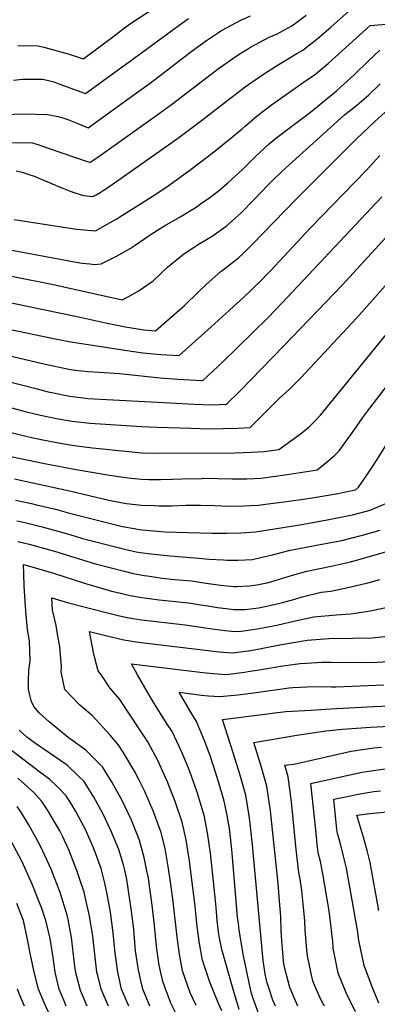
# Model space of a CAD drawing. Units: inches. Extents: x 2501715 to 2507027, y 1473452 to 1480904.
# Drawn here: x 2506205 to 2506469, y 1477389 to 1478116 of the extents above; entities that cross this region are included whole.
import ezdxf

# ---------------------------------------------------------------- set-up
doc = ezdxf.new("R2010")
doc.units = ezdxf.units.IN
doc.header["$MEASUREMENT"] = 0
doc.layers.add('tile_2917_05_contour_10ft', color=8, linetype='Continuous')

msp = doc.modelspace()

# ---------------------------------------------------------------- linework, layer by layer
at = {"layer": 'tile_2917_05_contour_10ft'}
for points, elevation in [([(2506203.7, 1478096.54), (2506218.61, 1478096.42), (2506222.73, 1478095.45), (2506240.79, 1478090.4), (2506245.97, 1478088.72), (2506251.06, 1478086.9), (2506251.8, 1478086.65), (2506252.31, 1478087.02), (2506254.41, 1478088.55), (2506256.29, 1478089.95), (2506272.52, 1478102.07), (2506282.41, 1478109.66), (2506286.77, 1478112.78), (2506323.84, 1478137.23)], 9550), ([(2506202.33, 1478004.04), (2506206.78, 1478003.2), (2506211, 1478001.71), (2506215.66, 1478000.06), (2506223.91, 1477996.66), (2506236.18, 1477991.51), (2506240.94, 1477989.59), (2506244.87, 1477988.18), (2506251.24, 1477986.22), (2506254.42, 1477985.72), (2506256.72, 1477985.45), (2506259.08, 1477985.2), (2506261.37, 1477986.44), (2506264.47, 1477988.19), (2506266.58, 1477989.48), (2506270.75, 1477992.3), (2506321.5, 1478027.97), (2506340.3, 1478042.01), (2506349.03, 1478048.78), (2506371.43, 1478066.06), (2506375.6, 1478069.02), (2506380.3, 1478072.34), (2506382.01, 1478073.45), (2506388.45, 1478077.61), (2506396.66, 1478082.84), (2506409.69, 1478090.62), (2506414.13, 1478093.06), (2506424.53, 1478101.36), (2506434.7, 1478110.13), (2506452.81, 1478126.2)], 9590), ([(2506192.83, 1478045.66), (2506208.93, 1478046.13), (2506225.63, 1478045.58), (2506233.09, 1478044.1), (2506236.88, 1478043.12), (2506240.5, 1478041.93), (2506247.97, 1478038.95), (2506255.44, 1478035.92), (2506293.03, 1478062.79), (2506301.26, 1478068.78), (2506332.41, 1478092.56), (2506342.89, 1478100.19), (2506351.9, 1478106.23), (2506353.57, 1478107.35), (2506354.44, 1478107.88), (2506368.24, 1478115.21), (2506375.54, 1478118.38)], 9570), ([(2506199.05, 1478025.1), (2506214.52, 1478024.76), (2506219.8, 1478023.01), (2506226.84, 1478020.48), (2506255.49, 1478010.75), (2506257.26, 1478010.56), (2506260.1, 1478012.47), (2506262.75, 1478014.27), (2506308.92, 1478047.07), (2506316.99, 1478052.94), (2506350.53, 1478078.68), (2506352.53, 1478080.12), (2506362.33, 1478087.1), (2506367.16, 1478090.24), (2506373.14, 1478093.96), (2506375.49, 1478095.4), (2506389.24, 1478102.75), (2506395.01, 1478105.33), (2506405.86, 1478111.11), (2506410.56, 1478114.52), (2506416.49, 1478118.89)], 9580), ([(2506200.5, 1478071.04), (2506207.14, 1478071.65), (2506217.28, 1478071.69), (2506222.03, 1478071.64), (2506226.2, 1478070.76), (2506230.27, 1478069.76), (2506233.96, 1478068.31), (2506253.62, 1478061.29), (2506279.76, 1478080.13), (2506285.71, 1478084.44), (2506320.88, 1478110.18), (2506329.74, 1478116.49)], 9560), ([(2506200.91, 1477968.18), (2506246.88, 1477961.08), (2506260.9, 1477959.84), (2506271.68, 1477965.91), (2506276.65, 1477968.73), (2506280.92, 1477971.26), (2506305.42, 1477986.86), (2506314.54, 1477992.98), (2506330.63, 1478004.59), (2506338.86, 1478010.67), (2506349.36, 1478018.81), (2506359.76, 1478027.19), (2506369.37, 1478035.17), (2506371.37, 1478036.95), (2506380.58, 1478044.91), (2506390.96, 1478052.76), (2506416.75, 1478070.92), (2506422.54, 1478074.72), (2506432.81, 1478083.3), (2506443.05, 1478092.59), (2506453.35, 1478102.06), (2506463.76, 1478111.32), (2506529.44, 1478116.8)], 9600), ([(2506199.14, 1477945.62), (2506249.32, 1477936.21), (2506251.36, 1477935.95), (2506256.69, 1477935.4), (2506260.32, 1477935.04), (2506265.22, 1477935.5), (2506276.56, 1477941.01), (2506286.5, 1477946.85), (2506290.14, 1477949.24), (2506300.49, 1477956.34), (2506307.53, 1477960.86), (2506311.84, 1477963.5), (2506323.38, 1477970.2), (2506335.23, 1477977.37), (2506338.52, 1477979.63), (2506344.63, 1477983.97), (2506348.24, 1477986.65), (2506352.78, 1477990.19), (2506358.78, 1477995.22), (2506369.24, 1478004.87), (2506379.23, 1478014.68), (2506389.51, 1478024.27), (2506394.9, 1478028.6), (2506399.76, 1478032.43), (2506402.95, 1478034.75), (2506419.85, 1478047.49), (2506438.9, 1478063.21), (2506441.87, 1478065.75), (2506446.68, 1478070.11), (2506452.15, 1478075.26), (2506462.27, 1478085.07), (2506470.92, 1478093.11)], 9610), ([(2506146.49, 1477936.66), (2506228.81, 1477920.49), (2506280.54, 1477908.95), (2506284.55, 1477910.97), (2506292.36, 1477915.38), (2506303.53, 1477923.03), (2506314.21, 1477932.9), (2506326.27, 1477942.73), (2506337.56, 1477950.16), (2506347.09, 1477956), (2506357.42, 1477963.14), (2506367.95, 1477972.64), (2506378.13, 1477983.06), (2506388.28, 1477993.53), (2506392.04, 1477997.25), (2506398.49, 1478003.5), (2506439.68, 1478040.82), (2506444.9, 1478045.31), (2506453.93, 1478052.65), (2506460.94, 1478058.52), (2506462.67, 1478060.03), (2506471.11, 1478068.25)], 9620), ([(2506167.87, 1477913.15), (2506249.7, 1477896.15), (2506269.53, 1477891.71), (2506283.15, 1477889), (2506296.54, 1477886.66), (2506305.21, 1477885.99), (2506313.42, 1477893.15), (2506319.08, 1477898.14), (2506326.65, 1477904.82), (2506337.05, 1477914.79), (2506342.34, 1477919.94), (2506353.65, 1477930.11), (2506356.44, 1477932.06), (2506366.51, 1477939.85), (2506370.39, 1477943.61), (2506376.84, 1477949.86), (2506408.83, 1477982.97), (2506453.48, 1478027.55), (2506467.15, 1478040.52), (2506490.12, 1478061.13)], 9630), ([(2506189.59, 1477888.83), (2506217.21, 1477882.94), (2506229.92, 1477880.35), (2506242.64, 1477877.84), (2506282.61, 1477871.68), (2506296, 1477869.71), (2506309.17, 1477868.63), (2506322.76, 1477867.69), (2506346.35, 1477888.9), (2506370.82, 1477911.17), (2506376.36, 1477916.5), (2506383.71, 1477923.68), (2506387.36, 1477927.27), (2506390.15, 1477930.22), (2506419.66, 1477962.05), (2506460.74, 1478004.25), (2506470.98, 1478015.36)], 9640), ([(2506193.78, 1477849.33), (2506217.89, 1477843.11), (2506226.13, 1477841.1), (2506229.92, 1477840.26), (2506238.08, 1477838.6), (2506242.12, 1477837.83), (2506251.77, 1477836.6), (2506255.39, 1477836.18), (2506320.62, 1477832.63), (2506333.7, 1477831.95), (2506346.8, 1477831.49), (2506357.75, 1477831.8), (2506367.85, 1477841.85), (2506399.87, 1477874.79), (2506443.27, 1477920.05), (2506520.77, 1478004.37)], 9660), ([(2506187.15, 1477870.11), (2506221.92, 1477861.86), (2506229.66, 1477860.1), (2506234.47, 1477859.11), (2506242.38, 1477857.53), (2506248.34, 1477856.79), (2506255.58, 1477855.93), (2506263.63, 1477855.48), (2506278.65, 1477854.43), (2506308.63, 1477851.35), (2506321.8, 1477850.36), (2506334.99, 1477849.61), (2506340.32, 1477849.4), (2506355.03, 1477863.06), (2506388.11, 1477895.65), (2506398.93, 1477906.57), (2506472.48, 1477984.8)], 9650), ([(2506196.23, 1477829.86), (2506206.3, 1477827.21), (2506209.07, 1477826.49), (2506220.32, 1477823.79), (2506226.16, 1477822.46), (2506232.09, 1477821.33), (2506243.61, 1477819.24), (2506257.02, 1477817.8), (2506295.01, 1477815.39), (2506306.42, 1477814.95), (2506331.66, 1477814.14), (2506344.77, 1477813.78), (2506355.45, 1477813.92), (2506366.16, 1477814.23), (2506375.1, 1477814.73), (2506385.27, 1477824.69), (2506396.56, 1477836.17), (2506404.21, 1477842.87), (2506412.61, 1477851.33), (2506453.6, 1477895.37), (2506486.34, 1477932.24)], 9670), ([(2506198.61, 1477811), (2506209.55, 1477808.24), (2506214, 1477807.29), (2506222.16, 1477805.59), (2506224.8, 1477805.07), (2506233.69, 1477803.41), (2506245.2, 1477801.33), (2506258.63, 1477799.77), (2506283.13, 1477797.13), (2506295, 1477795.96), (2506306.41, 1477795.75), (2506364.06, 1477795.94), (2506375.89, 1477796.38), (2506385.54, 1477796.89), (2506396.34, 1477798.42), (2506409.74, 1477807.98), (2506413.43, 1477810.76), (2506418.82, 1477815.14), (2506422.12, 1477818.56), (2506427.08, 1477823.87), (2506444.52, 1477845.15), (2506487.63, 1477897.96)], 9680), ([(2506193.71, 1477794.3), (2506223.29, 1477788.14), (2506246.78, 1477783.71), (2506271.24, 1477779.58), (2506283.12, 1477777.76), (2506287.23, 1477777.29), (2506294.99, 1477776.47), (2506300.3, 1477776.36), (2506306.4, 1477776.26), (2506309.04, 1477776.31), (2506317.81, 1477776.58), (2506324.93, 1477776.84), (2506339.82, 1477777.14), (2506340.58, 1477777.15), (2506351.27, 1477776.97), (2506361.96, 1477776.86), (2506372.65, 1477776.77), (2506383.42, 1477777.31), (2506402.61, 1477780), (2506421.65, 1477782.96), (2506424.67, 1477783.5), (2506432.32, 1477789.53), (2506437.8, 1477794.36), (2506440.96, 1477797.52), (2506447.37, 1477806.23), (2506451.65, 1477812.53), (2506458.42, 1477822.02), (2506463.65, 1477828.92), (2506491.99, 1477866.2)], 9690), ([(2506201.18, 1477776.73), (2506241.64, 1477767.98), (2506270.88, 1477761.14), (2506279.78, 1477759.27), (2506283.89, 1477758.6), (2506294.98, 1477757.37), (2506304.58, 1477756.99), (2506307.82, 1477756.89), (2506316.98, 1477756.96), (2506327.72, 1477757.23), (2506338.43, 1477757.36), (2506349.1, 1477757.01), (2506359.77, 1477756.71), (2506370.48, 1477756.77), (2506375.39, 1477757.04), (2506381.26, 1477757.42), (2506386.45, 1477758.04), (2506400.33, 1477759.87), (2506419.44, 1477762.62), (2506438.59, 1477765.8), (2506453, 1477768.58), (2506455.13, 1477770.63), (2506461.4, 1477779.6), (2506466.73, 1477787.62), (2506489.19, 1477822.99)], 9700), ([(2506201.97, 1477761.12), (2506213.67, 1477758.48), (2506217.46, 1477757.62), (2506231.39, 1477754.3), (2506241.75, 1477751.45), (2506280.89, 1477741.67), (2506289.52, 1477740), (2506293.29, 1477739.38), (2506295.33, 1477739.19), (2506304.1, 1477738.42), (2506312.26, 1477737.74), (2506346.91, 1477736.79), (2506352.82, 1477736.67), (2506357.59, 1477736.63), (2506368.32, 1477736.88), (2506379.11, 1477737.65), (2506413.31, 1477743.19), (2506431.95, 1477746.5), (2506450.77, 1477750.23), (2506463.84, 1477753.55), (2506475.38, 1477758.55)], 9710), ([(2506202.75, 1477745.89), (2506207.8, 1477744.72), (2506221.65, 1477741.3), (2506241.99, 1477735.66), (2506251.34, 1477732.86), (2506278.69, 1477725.83), (2506282.46, 1477724.91), (2506291.01, 1477722.97), (2506294.16, 1477722.5), (2506301.75, 1477721.53), (2506316.06, 1477719.88), (2506336.91, 1477718.11), (2506344.82, 1477717.58), (2506355.46, 1477716.96), (2506358.12, 1477716.83), (2506366.13, 1477716.69), (2506376.89, 1477717.17), (2506384.15, 1477718.88), (2506390.65, 1477720.42), (2506403.75, 1477723.95), (2506424.13, 1477727.73), (2506442.89, 1477731.33), (2506457.24, 1477734.98), (2506471.18, 1477738.97)], 9720), ([(2506203.53, 1477730.63), (2506212.09, 1477728.53), (2506232.36, 1477722.8), (2506239.39, 1477720.59), (2506261.05, 1477714.04), (2506272.64, 1477711), (2506282.17, 1477708.53), (2506288.78, 1477706.97), (2506296.88, 1477705.5), (2506299.46, 1477705.07), (2506310.19, 1477703.54), (2506319.29, 1477702.48), (2506331.79, 1477701.45), (2506341.02, 1477700), (2506353.24, 1477698.29), (2506363.02, 1477697.31), (2506365.21, 1477697.3), (2506374.78, 1477697.75), (2506380.16, 1477698.59), (2506388.73, 1477700.36), (2506393.69, 1477701.72), (2506406.36, 1477705.66), (2506416.97, 1477708.64), (2506419.4, 1477709.24), (2506434.92, 1477712.22), (2506438.28, 1477712.94), (2506449.16, 1477715.59), (2506451.93, 1477716.29), (2506478.77, 1477723.9)], 9730), ([(2506322.63, 1477377.41), (2506316.66, 1477389.8), (2506310.66, 1477405.81), (2506308.88, 1477413.33), (2506307.94, 1477417.83), (2506307.26, 1477422.74), (2506306.01, 1477431.9), (2506304.6, 1477447.07), (2506302.89, 1477462.18), (2506301.33, 1477473.03), (2506300.01, 1477481.71), (2506299.6, 1477484.33), (2506298.98, 1477487.5), (2506297, 1477497.29), (2506293.54, 1477509.89), (2506291.58, 1477514.95), (2506287.61, 1477524.93), (2506280.54, 1477539.48), (2506273.21, 1477552.65), (2506266.01, 1477564.17), (2506253.85, 1477576.63), (2506240.87, 1477585.88), (2506226.71, 1477597.47), (2506219.73, 1477603.86), (2506215.42, 1477608.65), (2506213.65, 1477612.38), (2506211.54, 1477620.94), (2506211.38, 1477627.64), (2506211.79, 1477635.53), (2506212.6, 1477642.25), (2506212.3, 1477657.14), (2506210.79, 1477665.69), (2506209.57, 1477679.09), (2506208.35, 1477697.67), (2506208.02, 1477706.58), (2506207.84, 1477713.63), (2506217.32, 1477710.87), (2506230.05, 1477707.04), (2506253.64, 1477699.46), (2506272.66, 1477693.99), (2506275.29, 1477693.35), (2506286.51, 1477690.72), (2506295.12, 1477689.19), (2506297.2, 1477688.85), (2506307.94, 1477687.42), (2506329.53, 1477685.23), (2506340.24, 1477683.52), (2506343.85, 1477682.93), (2506350.94, 1477681.77), (2506357.43, 1477681.04), (2506363.05, 1477680.46), (2506371.4, 1477680.44), (2506381.24, 1477681.67), (2506385.03, 1477682.26), (2506395.12, 1477684.47), (2506399.16, 1477685.55), (2506408.17, 1477688.06), (2506413.54, 1477689.65), (2506427.71, 1477693.07), (2506434.71, 1477693.92), (2506448.58, 1477696.76), (2506461.98, 1477700.12), (2506470.87, 1477702.54)], 9740), ([(2506335.31, 1477388), (2506330.97, 1477397.52), (2506325.23, 1477413.67), (2506323.67, 1477421.75), (2506322.9, 1477425.9), (2506321.39, 1477438.56), (2506318.42, 1477464.85), (2506316.66, 1477477.54), (2506314.54, 1477490.72), (2506312.29, 1477503.82), (2506309.16, 1477516.56), (2506308.28, 1477519.03), (2506303.64, 1477531.77), (2506297.1, 1477546.55), (2506293.12, 1477554.45), (2506289.69, 1477560.96), (2506281.35, 1477574.95), (2506277.6, 1477580.59), (2506271.86, 1477587.69), (2506258.84, 1477601.96), (2506249.25, 1477610.04), (2506238.27, 1477621.39), (2506235.71, 1477634.42), (2506235.9, 1477637.98), (2506234.55, 1477653.07), (2506233.27, 1477660.77), (2506231.98, 1477668.48), (2506230.9, 1477672.81), (2506229.2, 1477679.81), (2506228.72, 1477688.87), (2506240.94, 1477685.2), (2506259.14, 1477680.54), (2506271.68, 1477677.37), (2506278.64, 1477675.7), (2506284.23, 1477674.36), (2506288.62, 1477673.67), (2506294.95, 1477672.7), (2506305.72, 1477671.43), (2506327.28, 1477669.06), (2506340.43, 1477667.17), (2506347, 1477666.11), (2506356.73, 1477664.75), (2506361.28, 1477664.44), (2506366.65, 1477664.08), (2506370.59, 1477664.6), (2506380.28, 1477665.99), (2506394.79, 1477668.82), (2506408.3, 1477671.98), (2506422.32, 1477674.99), (2506438.59, 1477676.49), (2506449.64, 1477677.14), (2506463.95, 1477679.47), (2506477.73, 1477682.4)], 9750), ([(2506354.29, 1477384.06), (2506351.75, 1477389.49), (2506348.01, 1477398.56), (2506345.31, 1477405.26), (2506339.86, 1477421.56), (2506337.67, 1477433.86), (2506336.08, 1477446.49), (2506334.61, 1477461.19), (2506330.39, 1477494.88), (2506329.72, 1477499.16), (2506327.86, 1477510.46), (2506324.91, 1477523.28), (2506319.87, 1477538.7), (2506313.91, 1477553.71), (2506310.49, 1477561.26), (2506307.12, 1477568.33), (2506299.5, 1477582.6), (2506295.56, 1477588.69), (2506278.9, 1477613.95), (2506271.67, 1477622.54), (2506265.29, 1477631.75), (2506262.99, 1477635.18), (2506260.46, 1477644.45), (2506259.4, 1477648.52), (2506256.53, 1477664.18), (2506269.39, 1477660.95), (2506281.94, 1477657.92), (2506292.67, 1477656.35), (2506352.17, 1477649.05), (2506362.06, 1477648.29), (2506375.65, 1477650.04), (2506397.08, 1477654.28), (2506417.17, 1477657.72), (2506433.34, 1477658.85), (2506450.94, 1477659.06), (2506465.39, 1477659.42), (2506481.37, 1477661.24)], 9760), ([(2506367.08, 1477385.18), (2506362.88, 1477399.02), (2506354.19, 1477429.29), (2506352.38, 1477439.31), (2506351.89, 1477442.24), (2506350.82, 1477450.71), (2506349.98, 1477460.41), (2506349.16, 1477470.12), (2506345.96, 1477500.39), (2506343.78, 1477515.42), (2506341.15, 1477528.44), (2506340.79, 1477530.06), (2506336.15, 1477545.6), (2506330.7, 1477560.78), (2506328.23, 1477566.81), (2506324.41, 1477575.62), (2506317.5, 1477590.19), (2506313.51, 1477596.55), (2506303.3, 1477612.57), (2506300.04, 1477617.98), (2506291.88, 1477632.11), (2506287.54, 1477640.28), (2506313.84, 1477637.05), (2506338.35, 1477634.12), (2506347.53, 1477633.07), (2506357.46, 1477632.42), (2506371.01, 1477634.08), (2506373.67, 1477634.5), (2506384.74, 1477636.32), (2506399.2, 1477638.82), (2506412.04, 1477640.48), (2506416.83, 1477640.81), (2506428.15, 1477641.43), (2506434.99, 1477641.48), (2506459.72, 1477641.16), (2506468.85, 1477641.35), (2506477.75, 1477641.84)], 9770), ([(2506381.57, 1477381.64), (2506377.29, 1477393.3), (2506376.18, 1477396.87), (2506373.39, 1477409.53), (2506370.17, 1477424.64), (2506367.17, 1477443.67), (2506366.45, 1477448.54), (2506365.9, 1477453.3), (2506361.63, 1477503.08), (2506359.8, 1477518.76), (2506358.09, 1477528.34), (2506356.51, 1477536.77), (2506355.64, 1477539.88), (2506352.01, 1477552.32), (2506348.05, 1477565.07), (2506347.2, 1477567.75), (2506345.91, 1477571.78), (2506341.68, 1477582.9), (2506335.52, 1477597.79), (2506331.46, 1477604.59), (2506327.06, 1477611.8), (2506322.73, 1477619.24), (2506330.24, 1477618.32), (2506339.12, 1477617.23), (2506344.49, 1477616.57), (2506352.71, 1477616.07), (2506366.18, 1477617.4), (2506379.71, 1477619.19), (2506404.01, 1477622.55), (2506406.79, 1477622.88), (2506422.8, 1477623.49), (2506435.26, 1477623.35), (2506438.77, 1477623.31), (2506474.01, 1477624.73)], 9780), ([(2506393.95, 1477387.55), (2506391.9, 1477391.96), (2506389.12, 1477400.46), (2506387.52, 1477405.63), (2506386.2, 1477411.42), (2506384.84, 1477421.29), (2506383.46, 1477434.51), (2506377, 1477506.69), (2506375.03, 1477524.38), (2506374.49, 1477528.11), (2506372.03, 1477543.39), (2506370.55, 1477548.47), (2506367.46, 1477558.92), (2506362.8, 1477573.77), (2506354.85, 1477599.23), (2506388.01, 1477603.43), (2506391.41, 1477603.84), (2506401.44, 1477604.95), (2506420.09, 1477606.15), (2506434.72, 1477607.04), (2506461.78, 1477608.57), (2506482.65, 1477609.59)], 9790), ([(2506410.45, 1477387.55), (2506408.63, 1477391.4), (2506404.59, 1477401.41), (2506400.86, 1477415.27), (2506400.02, 1477418.77), (2506399.68, 1477421.13), (2506398.46, 1477435.8), (2506398.04, 1477443.32), (2506397.72, 1477453.68), (2506396.94, 1477465.06), (2506395.82, 1477478.13), (2506390.12, 1477531.7), (2506387.56, 1477550.02), (2506382.97, 1477565.54), (2506377.83, 1477582.28), (2506409.73, 1477587.63), (2506431.09, 1477590.85), (2506443.28, 1477591.94), (2506464.07, 1477593.52), (2506477.96, 1477594.25)], 9800), ([(2506300.98, 1477387.55), (2506299.98, 1477389.97), (2506295.92, 1477400.05), (2506292.72, 1477414.21), (2506290.49, 1477428.29), (2506290.19, 1477431.14), (2506289.15, 1477444.41), (2506287.41, 1477459.52), (2506286.18, 1477467.79), (2506283.98, 1477481.16), (2506282.58, 1477487.83), (2506281.56, 1477491.86), (2506278.11, 1477503.3), (2506272.29, 1477517.28), (2506266.27, 1477529.76), (2506259.72, 1477541.8), (2506254.6, 1477550.07), (2506252.55, 1477553.36), (2506248.44, 1477557.37), (2506240.01, 1477565.51), (2506216.64, 1477581.33), (2506210.18, 1477586.01), (2506204.49, 1477591.26)], 9730), ([(2506430, 1477387.5), (2506427.73, 1477392.05), (2506422.81, 1477402.99), (2506421.41, 1477406.37), (2506420.21, 1477411.63), (2506417.41, 1477424.75), (2506416.97, 1477428.84), (2506415.85, 1477443.85), (2506415.52, 1477450.67), (2506414.41, 1477462.98), (2506413.45, 1477472.97), (2506412.2, 1477481.42), (2506411.19, 1477486.35), (2506409.19, 1477503.08), (2506405.76, 1477538.38), (2506403.36, 1477556.77), (2506400.8, 1477565.33), (2506407.53, 1477566.2), (2506427.11, 1477570.66), (2506431.34, 1477571.71), (2506446.67, 1477575.16), (2506449.87, 1477575.77), (2506466.55, 1477578.24), (2506472.12, 1477578.73)], 9810), ([(2506285.5, 1477387.55), (2506284.01, 1477391.03), (2506280.27, 1477400.05), (2506277.46, 1477412.76), (2506275.6, 1477426.68), (2506273.92, 1477441.72), (2506271.93, 1477456.86), (2506269.62, 1477470.14), (2506267.91, 1477478.41), (2506265.21, 1477489.07), (2506259.46, 1477504.46), (2506253.48, 1477518.08), (2506252.47, 1477520.2), (2506246.53, 1477531.21), (2506243.17, 1477536.64), (2506239.35, 1477542.75), (2506232.3, 1477550.02), (2506227.11, 1477555.15), (2506220.76, 1477559.55), (2506198.98, 1477576.32)], 9720), ([(2506452.87, 1477383.28), (2506446.19, 1477397.49), (2506440.07, 1477411.88), (2506436.54, 1477430.39), (2506436.14, 1477435.26), (2506433.45, 1477458.02), (2506428.96, 1477485.34), (2506427.14, 1477494.4), (2506425.49, 1477500.81), (2506424.76, 1477507.16), (2506423.57, 1477517.62), (2506419.92, 1477551.81), (2506440.84, 1477556.58), (2506457.91, 1477560.23), (2506461, 1477560.82), (2506479.93, 1477563.46)], 9820), ([(2506270.46, 1477387.55), (2506265.06, 1477400.05), (2506262.58, 1477410.11), (2506262, 1477412.76), (2506261.03, 1477421.5), (2506259.74, 1477432.68), (2506258.96, 1477439.23), (2506257.03, 1477450.95), (2506256.41, 1477454.2), (2506254.03, 1477464.91), (2506252.5, 1477471.72), (2506249.23, 1477481.91), (2506247.26, 1477487.8), (2506241.3, 1477502.91), (2506236.54, 1477513.01), (2506234.59, 1477516.98), (2506225.82, 1477531.89), (2506221.3, 1477538.74), (2506215.51, 1477545.17), (2506203.66, 1477555.93)], 9710), ([(2506470.31, 1477389.83), (2506464.78, 1477402.98), (2506459.45, 1477417.59), (2506455.53, 1477436), (2506454.71, 1477442.12), (2506446.26, 1477489.39), (2506444.11, 1477498.37), (2506441.82, 1477507.32), (2506439.56, 1477515.04), (2506439.24, 1477517.94), (2506436.86, 1477540.24), (2506446.76, 1477542.35), (2506456.24, 1477544.19), (2506466.5, 1477546.04), (2506471.45, 1477546.6)], 9830), ([(2506254.86, 1477387.55), (2506249.98, 1477399.25), (2506249.66, 1477400.05), (2506246.44, 1477412.27), (2506245.78, 1477416.86), (2506244.68, 1477425.48), (2506243.35, 1477438.19), (2506240.75, 1477451.51), (2506240, 1477454.65), (2506234.76, 1477471.45), (2506228.26, 1477488.77), (2506220.69, 1477505.23), (2506217.21, 1477511.56), (2506212.03, 1477520.81), (2506206.22, 1477530.28), (2506203.17, 1477534.85)], 9700), ([(2506470.1, 1477458.14), (2506466.26, 1477479.87), (2506463.82, 1477493.5), (2506461.52, 1477502.44), (2506459.04, 1477511.34), (2506453.95, 1477528.62), (2506463.63, 1477529.66), (2506484.09, 1477531.86)], 9840), ([(2506239.32, 1477387.55), (2506237.48, 1477391.99), (2506234.17, 1477400.05), (2506231.89, 1477409.47), (2506231.1, 1477412.76), (2506229.7, 1477423.55), (2506227.47, 1477437.55), (2506224.35, 1477450.85), (2506221.41, 1477459.54), (2506219.95, 1477463.39), (2506214.23, 1477477.5), (2506206.7, 1477493.99), (2506198.35, 1477509.83)], 9690), ([(2506229.86, 1477375.05), (2506223.43, 1477389.1), (2506218.85, 1477400.05), (2506215.61, 1477412.76), (2506213.08, 1477425.45), (2506210.62, 1477438.12), (2506207.72, 1477450.77), (2506202.8, 1477463.31)], 9680), ([(2506208.54, 1477387.55), (2506205.68, 1477394.35), (2506203.33, 1477400.05)], 9670)]:
    msp.add_lwpolyline(points, dxfattribs=dict(at, elevation=elevation))

doc.saveas('drawing.dxf')
